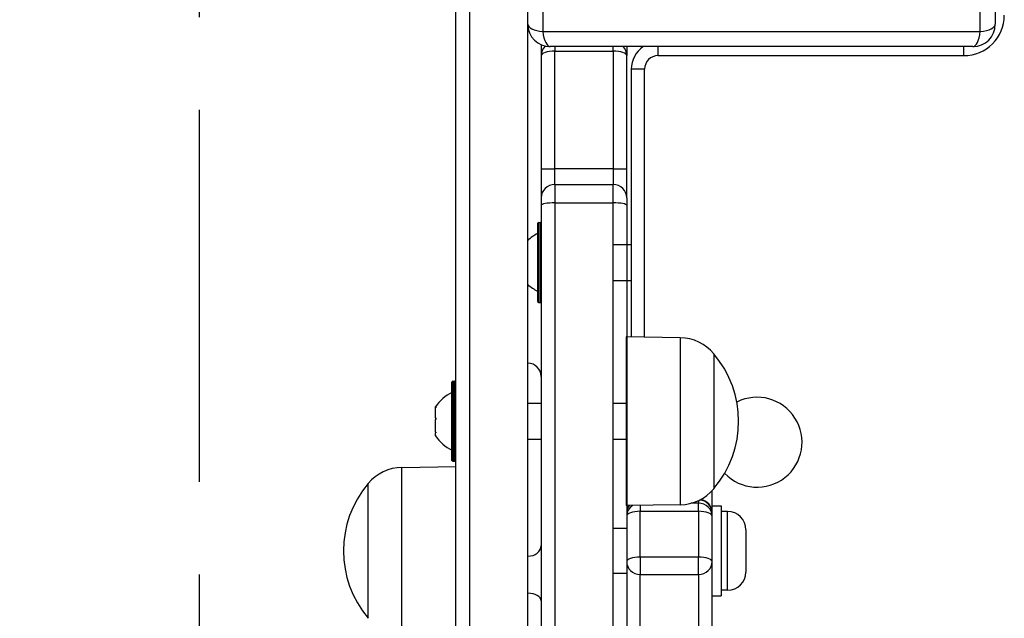
# Model space of a CAD drawing. Units: millimetres. Extents: x -3162 to 2934, y -3371 to 2489.
# Drawn here: x -695 to -476, y 186 to 319 of the extents above; entities that cross this region are included whole.
import ezdxf

# ---------------------------------------------------------------- set-up
doc = ezdxf.new("R2010")
doc.units = ezdxf.units.MM
doc.header["$LTSCALE"] = 100
doc.linetypes.add('DASHED', pattern=[0.2068, 0.1655, -0.0413])
doc.layers.add('SW_Toestellen', color=2, linetype='Continuous')

msp = doc.modelspace()

# ---------------------------------------------------------------- linework, layer by layer
at = {"layer": 'SW_Toestellen'}
for p, q in [((-582.12, 318.2), (-582.12, 412.2)), ((-578.78, 413.86), (-578.78, 316.55)), ((-481.47, 316.55), (-481.47, 413.86)), ((-478.12, 412.2), (-478.12, 318.2)), ((-598.12, -414.8), (-598.12, 366.36)), ((-595.12, 367), (-595.12, -414.8)), ((-595.12, 367), (-595.12, -414.8)), ((-582.12, -387.8), (-582.12, 318.2)), ((-582.12, -387.8), (-582.12, 318.2)), ((-578.78, 316.55), (-481.47, 316.55)), ((-579.12, 313.62), (-579.12, -383.22)), ((-483.12, 313.2), (-577.12, 313.2)), ((-576.12, 313.2), (-576.12, 312.2)), ((-576.12, 313.2), (-576.12, 312.2)), ((-563.12, 312.2), (-563.12, 313.2)), ((-563.12, 312.2), (-563.12, 313.2)), ((-560.12, 313.2), (-560.12, 311.2)), ((-553.12, 311.2), (-553.12, 313.2)), ((-485.12, 311.2), (-485.12, 313.2)), ((-576.12, 286.02), (-576.12, 312.2)), ((-576.12, 286.02), (-576.12, 312.2)), ((-576.12, 312.2), (-563.12, 312.2)), ((-563.12, 312.2), (-563.12, 286.02)), ((-563.12, 312.2), (-563.12, 286.02)), ((-560.12, 286.02), (-560.12, 311.2)), ((-553.12, 311.2), (-485.12, 311.2)), ((-559.12, 308.2), (-559.12, 248.59)), ((-556.12, 308.2), (-559.12, 308.2)), ((-556.12, 248.55), (-556.12, 308.2)), ((-579.12, 286.02), (-576.12, 286.02)), ((-576.12, 282.55), (-576.12, 286.02)), ((-563.12, 286.02), (-576.12, 286.02)), ((-576.12, 282.55), (-576.12, 286.02)), ((-563.12, 286.02), (-563.12, 282.55)), ((-563.12, 286.02), (-563.12, 282.55)), ((-563.12, 286.02), (-560.12, 286.02)), ((-560.12, 279.55), (-560.12, 286.02)), ((-576.12, 282.55), (-576.12, 278.44)), ((-576.12, 282.55), (-576.12, 278.44)), ((-576.12, 282.55), (-563.12, 282.55)), ((-563.12, 278.44), (-563.12, 282.55)), ((-563.12, 278.44), (-563.12, 282.55)), ((-576.12, 278.44), (-576.12, -348.53)), ((-576.12, 278.44), (-563.12, 278.44)), ((-576.12, 278.44), (-576.12, -348.53)), ((-563.12, -348.53), (-563.12, 278.44)), ((-563.12, -348.53), (-563.12, 278.44)), ((-560.12, 279.55), (-560.12, 277.91)), ((-560.12, 277.91), (-560.12, -348.19)), ((-579.92, 256.5), (-579.92, 273.9)), ((-579.72, 274.1), (-579.72, 256.3)), ((-579.72, 274.1), (-579.32, 274.1)), ((-579.32, 256.3), (-579.32, 274.1)), ((-563.12, 269.2), (-559.12, 269.2)), ((-563.12, 261.2), (-559.12, 261.2)), ((-579.72, 256.3), (-579.32, 256.3)), ((-560.22, 248.61), (-560.22, 211.11)), ((-548.22, 248.44), (-560.22, 248.61)), ((-548.22, 248.44), (-548.22, 211.28)), ((-540.72, 244.86), (-540.72, 214.86)), ((-540.72, 244.86), (-540.72, 214.86)), ((-598.82, 238.76), (-598.82, 220.96)), ((-598.82, 238.76), (-598.42, 238.76)), ((-598.42, 220.96), (-598.42, 238.76)), ((-599.02, 221.16), (-599.02, 238.56)), ((-598.22, 238.56), (-598.22, 221.16)), ((-602.62, 232.97), (-602.62, 233.11)), ((-602.62, 232.94), (-602.62, 232.97)), ((-602.62, 232.94), (-602.57, 232.94)), ((-602.62, 232.94), (-602.62, 232.85)), ((-602.62, 230.6), (-602.62, 232.85)), ((-582.12, 233.86), (-579.12, 233.86)), ((-563.12, 233.86), (-560.22, 233.86)), ((-602.62, 230.6), (-602.62, 230.25)), ((-602.62, 227.49), (-602.62, 230.25)), ((-602.62, 227.49), (-602.62, 227.27)), ((-602.62, 227.27), (-602.56, 227.27)), ((-602.62, 227.26), (-602.62, 227.27)), ((-602.62, 226.61), (-602.62, 227.26)), ((-582.12, 225.86), (-579.12, 225.86)), ((-563.12, 225.86), (-560.22, 225.86)), ((-610.12, 219.6), (-598.12, 219.77)), ((-610.12, 182.44), (-610.12, 219.6)), ((-598.82, 220.96), (-598.42, 220.96)), ((-617.62, 186.02), (-617.62, 216.02)), ((-617.62, 186.02), (-617.62, 216.02)), ((-541.12, 209.51), (-541.12, 214.41)), ((-548.22, 211.28), (-560.22, 211.11)), ((-560.12, 211.11), (-560.12, 209.51)), ((-557.12, 211.15), (-557.12, 209.82)), ((-544.12, 211.6), (-545.83, 211.6)), ((-544.12, 212.23), (-544.12, 211.6)), ((-544.12, 209.82), (-544.12, 211.6)), ((-541.12, 211.02), (-539.12, 211.02)), ((-539.12, 211.02), (-539.12, 191.02)), ((-560.12, 209.51), (-560.12, 208.78)), ((-560.12, 208.78), (-560.12, 198.61)), ((-557.12, 209.82), (-544.12, 209.82)), ((-557.12, 199.65), (-557.12, 209.82)), ((-544.12, 209.82), (-544.12, 199.65)), ((-541.12, 208.78), (-541.12, 209.51)), ((-541.12, 198.61), (-541.12, 208.78)), ((-537.67, 209.77), (-539.12, 209.77)), ((-537.67, 192.27), (-537.67, 209.77)), ((-560.12, 206.02), (-563.12, 206.02)), ((-533.62, 205.72), (-533.62, 196.32)), ((-557.12, 199.65), (-557.12, 195.79)), ((-544.12, 199.65), (-557.12, 199.65)), ((-544.12, 195.79), (-544.12, 199.65)), ((-560.12, 198.61), (-560.12, 180.72)), ((-541.12, 180.72), (-541.12, 198.61)), ((-560.12, 196.02), (-563.12, 196.02)), ((-557.12, 195.79), (-544.12, 195.79)), ((-557.12, 178.09), (-557.12, 195.79)), ((-544.12, 195.79), (-544.12, 178.09)), ((-541.12, 191.02), (-539.12, 191.02)), ((-537.67, 192.27), (-539.12, 192.27))]:
    msp.add_line(p, q, dxfattribs=at)
at = {"layer": 'SW_Toestellen', "color": 254, "linetype": 'DASHED', "ltscale": 5}
msp.add_lwpolyline([(-655.12, 112.98), (-655.12, 1981.46), (-2155.12, 1981.46), (-2155.12, -414.8), (-2155.12, -2851.06), (-655.12, -2851.06), (-655.12, -414.8), (-655.12, 92.17)], dxfattribs=at)
at = {"layer": 'SW_Toestellen'}
for centre, radius, start, end in [((-485.12, 320.2), 9, 270, 0), ((-577.12, 318.2), 5, 180, 270), ((-483.12, 318.2), 5, 270, 0), ((-576.12, 311.2), 3, 134.8673, 180), ((-563.12, 311.2), 3, 0, 41.8103), ((-553.12, 308.2), 6, 123.5573, 180), ((-553.12, 308.2), 3, 90, 180), ((-576.12, 279.55), 3, 90, 180), ((-563.12, 279.55), 3, 0, 90), ((-579.72, 273.9), 0.2, 90, 180), ((-579.32, 273.9), 0.2, 0, 90), ((-576.01, 263.5), 9, 115.7742, 132.7866), ((-576.01, 266.91), 9, 227.2134, 244.2258), ((-579.72, 256.5), 0.2, 180, 270), ((-579.32, 256.5), 0.2, 270, 0), ((-548.36, 238.49), 9.95, 39.8028, 89.1815), ((-558.43, 229.86), 23.2, 319.7274, 40.2726), ((-582.12, 239.8), 3, 0, 90), ((-598.82, 238.56), 0.2, 90, 180), ((-598.42, 238.56), 0.2, 0, 90), ((-595.11, 228.15), 9, 115.7742, 146.5977), ((-531.12, 225.2), 10, 223.922, 116.7274), ((-598.12, 233.96), 0.1, 180, 270), ((-595.11, 231.56), 9, 213.4023, 244.2258), ((-598.12, 225.76), 0.1, 90, 180), ((-582.12, 225.71), 3, 0, 2.82), ((-609.98, 209.65), 9.95, 90.8185, 140.1972), ((-598.82, 221.16), 0.2, 180, 270), ((-598.42, 221.16), 0.2, 270, 0), ((-599.92, 201.02), 23.2, 139.7274, 220.2726), ((-548.36, 221.22), 9.95, 270.8185, 320.1972), ((-544.12, 209.51), 3, 0, 80.7339), ((-557.12, 209.51), 3, 147.6649, 180), ((-537.67, 205.72), 4.05, 0, 90), ((-537.67, 196.32), 4.05, 270, 0)]:
    msp.add_arc(centre, radius, start, end, dxfattribs=at)
for centre, major_axis, ratio, start_param, end_param in [((-577.12, 318.2), (-5, 0), 0.350756, 0, 1.233448), ((-483.12, 318.2), (5, 0), 0.350756, 5.049737, 6.283185), ((-577.12, 318.2), (0, -5), 0.350756, 5.049737, 6.283185), ((-483.12, 318.2), (0, -5), 0.350756, 0, 1.233448), ((-576.12, 311.2), (3, 0), 0.333333, 1.570796, 3.141593), ((-563.12, 311.2), (3, 0), 0.333333, 0, 1.570796), ((-576.12, 277.91), (-3, 0), 0.177238, 4.712389, 6.283185), ((-563.12, 277.91), (3, 0), 0.177238, 0, 1.570796), ((-557.12, 208.78), (-3, 0), 0.941816, 5.30248, 6.283185), ((-557.12, 209.51), (-3, 0), 0.941816, 5.67881, 6.283185), ((-544.12, 208.78), (3, 0), 0.941816, 0, 1.570796), ((-544.12, 209.51), (3, 0), 0.941816, 0, 1.500945), ((-557.12, 208.78), (-3, 0), 0.347897, 4.712389, 6.283185), ((-544.12, 208.78), (3, 0), 0.347897, 0, 1.570796), ((-582.12, 202.25), (3, 0), 0.804308, 4.712389, 6.283185), ((-557.12, 198.61), (-3, 0), 0.347897, 4.712389, 6.283185), ((-544.12, 198.61), (3, 0), 0.347897, 0, 1.570796), ((-557.12, 198.61), (-3, 0), 0.937533, 0, 1.570796), ((-544.12, 198.61), (3, 0), 0.937533, 4.712389, 6.283185), ((-582.12, 189.88), (3, 0), 0.570745, 0, 1.570796)]:
    msp.add_ellipse(centre, major_axis=major_axis, ratio=ratio, start_param=start_param, end_param=end_param, dxfattribs=at)
for points, knots in [([(-602.62, 232.97), (-602.61, 232.99), (-602.59, 233), (-602.57, 233.02), (-602.57, 233.02), (-602.56, 233.02), (-602.55, 233.01), (-602.55, 233.01)], [-0.02301518, -0.02301518, -0.02301518, -0.02301518, -0.01373802, -0.01373802, -0.00690319, -0.00690319, 0, 0, 0, 0]), ([(-602.55, 233.01), (-602.55, 233), (-602.56, 233), (-602.56, 232.99), (-602.56, 232.98), (-602.57, 232.95), (-602.58, 232.93), (-602.6, 232.89), (-602.61, 232.87), (-602.62, 232.85)], [-0.02308893, -0.02308893, -0.02308893, -0.02308893, -0.01995701, -0.01995701, -0.01553782, -0.01553782, -0.00798597, -0.00798597, 0, 0, 0, 0]), ([(-602.62, 230.6), (-602.61, 230.6), (-602.6, 230.59), (-602.59, 230.57), (-602.58, 230.56), (-602.57, 230.53), (-602.56, 230.51), (-602.56, 230.47), (-602.55, 230.46), (-602.55, 230.44)], [-0.02527813, -0.02527813, -0.02527813, -0.02527813, -0.01907137, -0.01907137, -0.01425014, -0.01425014, -0.00680113, -0.00680113, -0.00225956, -0.00225956, -0.00225956, -0.00225956]), ([(-602.55, 230.44), (-602.55, 230.44), (-602.55, 230.44), (-602.56, 230.42), (-602.56, 230.39), (-602.57, 230.35), (-602.58, 230.32), (-602.6, 230.28), (-602.61, 230.26), (-602.62, 230.25)], [-0.02311288, -0.02311288, -0.02311288, -0.02311288, -0.02249552, -0.02249552, -0.01555481, -0.01555481, -0.00800013, -0.00800013, 0, 0, 0, 0]), ([(-602.62, 227.49), (-602.61, 227.47), (-602.59, 227.44), (-602.58, 227.39), (-602.57, 227.38), (-602.56, 227.34), (-602.56, 227.32), (-602.55, 227.3), (-602.55, 227.3), (-602.55, 227.29)], [-0.02864009, -0.02864009, -0.02864009, -0.02864009, -0.02015378, -0.02015378, -0.01383021, -0.01383021, -0.00682578, -0.00682578, -0.0056198, -0.0056198, -0.0056198, -0.0056198]), ([(-602.55, 227.29), (-602.55, 227.29), (-602.56, 227.28), (-602.56, 227.27), (-602.56, 227.26), (-602.57, 227.25), (-602.58, 227.25), (-602.6, 227.25), (-602.61, 227.25), (-602.62, 227.26)], [-0.02308354, -0.02308354, -0.02308354, -0.02308354, -0.01938319, -0.01938319, -0.0155319, -0.0155319, -0.00798103, -0.00798103, 0, 0, 0, 0])]:
    msp.add_open_spline(points, degree=3, knots=knots, dxfattribs=at)

doc.saveas('drawing.dxf')
